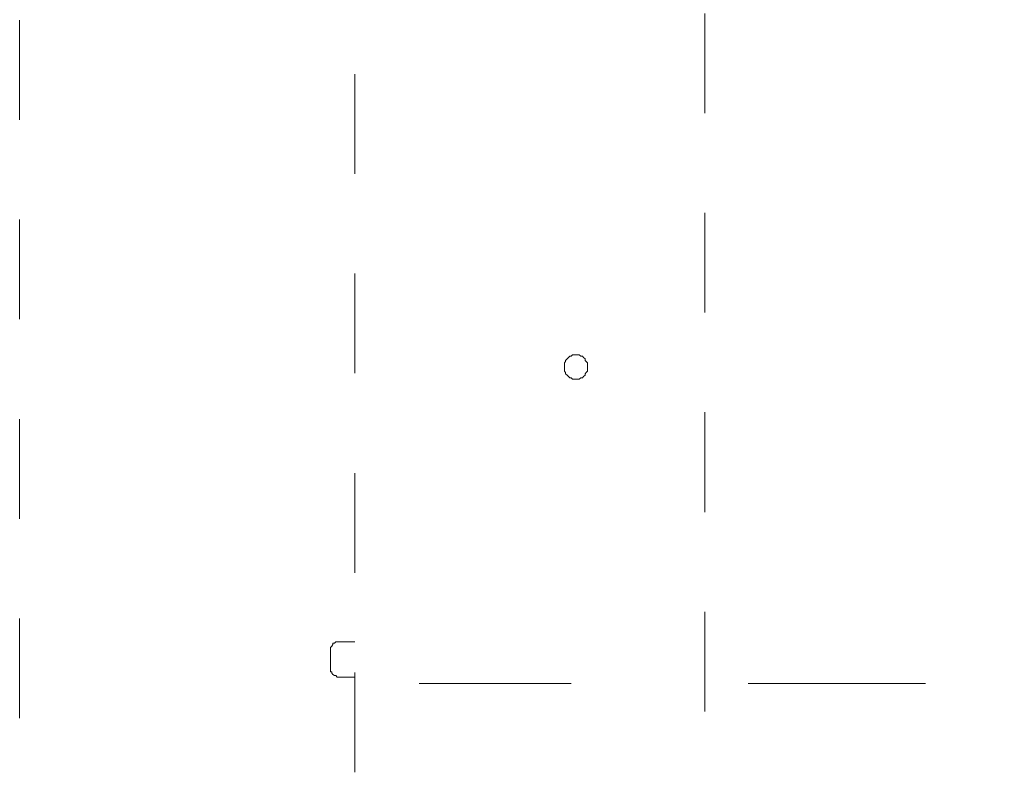
# Model space of a CAD drawing. Units: millimetres. Extents: x 0 to 250, y -250 to 0.
# Drawn here: x 37 to 47, y -133 to -125 of the extents above; entities that cross this region are included whole.
import ezdxf

# ---------------------------------------------------------------- set-up
doc = ezdxf.new("R2010")
doc.units = ezdxf.units.MM
doc.header["$MEASUREMENT"] = 0
for name, pattern in [('AI-Linetype-13', [14.796746, 9.248015, -1.849577, 1.849577, -1.849577]), ('AI-Linetype-6782', [2.082873, 1.041436, -1.041436]), ('AI-Linetype-7097', [2.082873, 1.041436, -1.041436]), ('AI-Linetype-7098', [2.082873, 1.041436, -1.041436]), ('AI-Linetype-7304', [2.082873, 1.041436, -1.041436]), ('AI-Linetype-7370', [2.082873, 1.041436, -1.041436]), ('AI-Linetype-7375', [2.082873, 1.041436, -1.041436]), ('AI-Linetype-8121', [2.082873, 1.041436, -1.041436]), ('AI-Linetype-8122', [2.082873, 1.041436, -1.041436]), ('AI-Linetype-8123', [2.082873, 1.041436, -1.041436]), ('AI-Linetype-8124', [2.082873, 1.041436, -1.041436]), ('AI-Linetype-8125', [2.082873, 1.041436, -1.041436]), ('AI-Linetype-8126', [2.082873, 1.041436, -1.041436]), ('AI-Linetype-8127', [2.082873, 1.041436, -1.041436]), ('AI-Linetype-8128', [2.082873, 1.041436, -1.041436]), ('AI-Linetype-8129', [2.082873, 1.041436, -1.041436]), ('AI-Linetype-8130', [2.082873, 1.041436, -1.041436]), ('AI-Linetype-8131', [2.082873, 1.041436, -1.041436]), ('AI-Linetype-8132', [2.082873, 1.041436, -1.041436]), ('AI-Linetype-8133', [2.082873, 1.041436, -1.041436]), ('AI-Linetype-8134', [2.082873, 1.041436, -1.041436]), ('AI-Linetype-8135', [2.082873, 1.041436, -1.041436]), ('AI-Linetype-8136', [2.082873, 1.041436, -1.041436]), ('AI-Linetype-8137', [2.082873, 1.041436, -1.041436]), ('AI-Linetype-8138', [2.082873, 1.041436, -1.041436]), ('AI-Linetype-8139', [2.082873, 1.041436, -1.041436]), ('AI-Linetype-8140', [2.082873, 1.041436, -1.041436]), ('AI-Linetype-8141', [2.082873, 1.041436, -1.041436]), ('AI-Linetype-8142', [2.082873, 1.041436, -1.041436]), ('AI-Linetype-8143', [2.082873, 1.041436, -1.041436]), ('AI-Linetype-8144', [2.082873, 1.041436, -1.041436]), ('AI-Linetype-8145', [2.082873, 1.041436, -1.041436]), ('AI-Linetype-8146', [2.082873, 1.041436, -1.041436]), ('AI-Linetype-8147', [2.082873, 1.041436, -1.041436]), ('AI-Linetype-8148', [2.082873, 1.041436, -1.041436]), ('AI-Linetype-8149', [2.082873, 1.041436, -1.041436]), ('AI-Linetype-8150', [2.082873, 1.041436, -1.041436]), ('AI-Linetype-8151', [2.082873, 1.041436, -1.041436]), ('AI-Linetype-8152', [2.082873, 1.041436, -1.041436]), ('AI-Linetype-8153', [2.082873, 1.041436, -1.041436]), ('AI-Linetype-8154', [2.082873, 1.041436, -1.041436]), ('AI-Linetype-8155', [2.082873, 1.041436, -1.041436]), ('AI-Linetype-8156', [2.082873, 1.041436, -1.041436]), ('AI-Linetype-8157', [2.082873, 1.041436, -1.041436]), ('AI-Linetype-8158', [2.082873, 1.041436, -1.041436]), ('AI-Linetype-8159', [2.082873, 1.041436, -1.041436]), ('AI-Linetype-8160', [2.082873, 1.041436, -1.041436]), ('AI-Linetype-8161', [2.082873, 1.041436, -1.041436]), ('AI-Linetype-8162', [2.082873, 1.041436, -1.041436]), ('AI-Linetype-8163', [2.082873, 1.041436, -1.041436]), ('AI-Linetype-8164', [2.082873, 1.041436, -1.041436]), ('AI-Linetype-8165', [2.082873, 1.041436, -1.041436]), ('AI-Linetype-8166', [2.082873, 1.041436, -1.041436]), ('AI-Linetype-8167', [2.082873, 1.041436, -1.041436]), ('AI-Linetype-8168', [2.082873, 1.041436, -1.041436]), ('AI-Linetype-8347', [2.082873, 1.041436, -1.041436]), ('AI-Linetype-8348', [2.082873, 1.041436, -1.041436]), ('AI-Linetype-8349', [2.082873, 1.041436, -1.041436]), ('AI-Linetype-8350', [2.082873, 1.041436, -1.041436]), ('AI-Linetype-8351', [2.082873, 1.041436, -1.041436]), ('AI-Linetype-8352', [2.082873, 1.041436, -1.041436]), ('AI-Linetype-8353', [2.082873, 1.041436, -1.041436]), ('AI-Linetype-8354', [2.082873, 1.041436, -1.041436]), ('AI-Linetype-8355', [2.082873, 1.041436, -1.041436]), ('AI-Linetype-8356', [2.082873, 1.041436, -1.041436]), ('AI-Linetype-8357', [2.082873, 1.041436, -1.041436]), ('AI-Linetype-8358', [2.082873, 1.041436, -1.041436]), ('AI-Linetype-8359', [2.082873, 1.041436, -1.041436]), ('AI-Linetype-8360', [2.082873, 1.041436, -1.041436]), ('AI-Linetype-8361', [2.082873, 1.041436, -1.041436]), ('AI-Linetype-8362', [2.082873, 1.041436, -1.041436]), ('AI-Linetype-8363', [2.082873, 1.041436, -1.041436]), ('AI-Linetype-8364', [2.082873, 1.041436, -1.041436])]:
    doc.linetypes.add(name, pattern=pattern)
doc.layers.add('Layer 1', color=7, linetype='Continuous', lineweight=0)

# ---------------------------------------------------------------- blocks, each defined once
blk = doc.blocks.new('Block_4')
at = {"layer": 'Layer 1', "color": 18, "linetype": 'AI-Linetype-6782', "lineweight": 15, "true_color": 0x000000}
blk.add_line((36.944, -99.648), (36.944, -215.735), dxfattribs=at)
at = {"layer": 'Layer 1', "color": 18, "linetype": 'AI-Linetype-7304', "lineweight": 15, "true_color": 0x000000}
blk.add_line((44.095, -213.094), (44.095, -116.817), dxfattribs=at)
at = {"layer": 'Layer 1', "color": 18, "linetype": 'AI-Linetype-7370', "lineweight": 15, "true_color": 0x000000}
blk.add_line((40.441, -136.662), (40.441, -123.988), dxfattribs=at)
at = {"layer": 'Layer 1', "color": 18, "linetype": 'AI-Linetype-8141', "lineweight": 15, "true_color": 0x000000}
blk.add_line((42.642, -128.208), (42.631, -128.222), dxfattribs=at)
at = {"layer": 'Layer 1', "color": 18, "linetype": 'AI-Linetype-8142', "lineweight": 15, "true_color": 0x000000}
blk.add_line((42.631, -128.222), (42.631, -128.236), dxfattribs=at)
at = {"layer": 'Layer 1', "color": 18, "linetype": 'AI-Linetype-8139', "lineweight": 15, "true_color": 0x000000}
blk.add_line((42.659, -128.181), (42.642, -128.196), dxfattribs=at)
at = {"layer": 'Layer 1', "color": 18, "linetype": 'AI-Linetype-8140', "lineweight": 15, "true_color": 0x000000}
blk.add_line((42.642, -128.196), (42.642, -128.208), dxfattribs=at)
at = {"layer": 'Layer 1', "color": 18, "linetype": 'AI-Linetype-8138', "lineweight": 15, "true_color": 0x000000}
blk.add_line((42.671, -128.167), (42.659, -128.181), dxfattribs=at)
at = {"layer": 'Layer 1', "color": 18, "linetype": 'AI-Linetype-8137', "lineweight": 15, "true_color": 0x000000}
blk.add_line((42.684, -128.15), (42.671, -128.167), dxfattribs=at)
at = {"layer": 'Layer 1', "color": 18, "linetype": 'AI-Linetype-8136', "lineweight": 15, "true_color": 0x000000}
blk.add_line((42.701, -128.15), (42.684, -128.15), dxfattribs=at)
at = {"layer": 'Layer 1', "color": 18, "linetype": 'AI-Linetype-8135', "lineweight": 15, "true_color": 0x000000}
blk.add_line((42.713, -128.139), (42.701, -128.15), dxfattribs=at)
at = {"layer": 'Layer 1', "color": 18, "linetype": 'AI-Linetype-8134', "lineweight": 15, "true_color": 0x000000}
blk.add_line((42.726, -128.139), (42.713, -128.139), dxfattribs=at)
at = {"layer": 'Layer 1', "color": 18, "linetype": 'AI-Linetype-8133', "lineweight": 15, "true_color": 0x000000}
blk.add_line((42.743, -128.139), (42.726, -128.139), dxfattribs=at)
at = {"layer": 'Layer 1', "color": 18, "linetype": 'AI-Linetype-8132', "lineweight": 15, "true_color": 0x000000}
blk.add_line((42.773, -128.139), (42.743, -128.139), dxfattribs=at)
at = {"layer": 'Layer 1', "color": 18, "linetype": 'AI-Linetype-8131', "lineweight": 15, "true_color": 0x000000}
blk.add_line((42.783, -128.139), (42.773, -128.139), dxfattribs=at)
at = {"layer": 'Layer 1', "color": 18, "linetype": 'AI-Linetype-8130', "lineweight": 15, "true_color": 0x000000}
blk.add_line((42.799, -128.15), (42.783, -128.139), dxfattribs=at)
at = {"layer": 'Layer 1', "color": 18, "linetype": 'AI-Linetype-8129', "lineweight": 15, "true_color": 0x000000}
blk.add_line((42.816, -128.15), (42.799, -128.15), dxfattribs=at)
at = {"layer": 'Layer 1', "color": 18, "linetype": 'AI-Linetype-8128', "lineweight": 15, "true_color": 0x000000}
blk.add_line((42.829, -128.167), (42.816, -128.15), dxfattribs=at)
at = {"layer": 'Layer 1', "color": 18, "linetype": 'AI-Linetype-8127', "lineweight": 15, "true_color": 0x000000}
blk.add_line((42.847, -128.181), (42.829, -128.167), dxfattribs=at)
at = {"layer": 'Layer 1', "color": 18, "linetype": 'AI-Linetype-8126', "lineweight": 15, "true_color": 0x000000}
blk.add_line((42.847, -128.196), (42.847, -128.181), dxfattribs=at)
at = {"layer": 'Layer 1', "color": 18, "linetype": 'AI-Linetype-8125', "lineweight": 15, "true_color": 0x000000}
blk.add_line((42.857, -128.208), (42.847, -128.196), dxfattribs=at)
at = {"layer": 'Layer 1', "color": 18, "linetype": 'AI-Linetype-8124', "lineweight": 15, "true_color": 0x000000}
blk.add_line((42.871, -128.222), (42.857, -128.208), dxfattribs=at)
at = {"layer": 'Layer 1', "color": 18, "linetype": 'AI-Linetype-8123', "lineweight": 15, "true_color": 0x000000}
blk.add_line((42.871, -128.236), (42.871, -128.222), dxfattribs=at)
at = {"layer": 'Layer 1', "color": 18, "linetype": 'AI-Linetype-8143', "lineweight": 15, "true_color": 0x000000}
blk.add_line((42.631, -128.236), (42.631, -128.251), dxfattribs=at)
at = {"layer": 'Layer 1', "color": 18, "linetype": 'AI-Linetype-8144', "lineweight": 15, "true_color": 0x000000}
blk.add_line((42.631, -128.251), (42.631, -128.265), dxfattribs=at)
at = {"layer": 'Layer 1', "color": 18, "linetype": 'AI-Linetype-8145', "lineweight": 15, "true_color": 0x000000}
blk.add_line((42.631, -128.265), (42.631, -128.28), dxfattribs=at)
at = {"layer": 'Layer 1', "color": 18, "linetype": 'AI-Linetype-8146', "lineweight": 15, "true_color": 0x000000}
blk.add_line((42.631, -128.28), (42.631, -128.291), dxfattribs=at)
at = {"layer": 'Layer 1', "color": 18, "linetype": 'AI-Linetype-8147', "lineweight": 15, "true_color": 0x000000}
blk.add_line((42.631, -128.291), (42.631, -128.308), dxfattribs=at)
at = {"layer": 'Layer 1', "color": 18, "linetype": 'AI-Linetype-8148', "lineweight": 15, "true_color": 0x000000}
blk.add_line((42.631, -128.308), (42.642, -128.323), dxfattribs=at)
at = {"layer": 'Layer 1', "color": 18, "linetype": 'AI-Linetype-8149', "lineweight": 15, "true_color": 0x000000}
blk.add_line((42.642, -128.323), (42.642, -128.336), dxfattribs=at)
at = {"layer": 'Layer 1', "color": 18, "linetype": 'AI-Linetype-8150', "lineweight": 15, "true_color": 0x000000}
blk.add_line((42.642, -128.336), (42.659, -128.35), dxfattribs=at)
at = {"layer": 'Layer 1', "color": 18, "linetype": 'AI-Linetype-8164', "lineweight": 15, "true_color": 0x000000}
blk.add_line((42.847, -128.336), (42.857, -128.323), dxfattribs=at)
at = {"layer": 'Layer 1', "color": 18, "linetype": 'AI-Linetype-8163', "lineweight": 15, "true_color": 0x000000}
blk.add_line((42.847, -128.35), (42.847, -128.336), dxfattribs=at)
at = {"layer": 'Layer 1', "color": 18, "linetype": 'AI-Linetype-8165', "lineweight": 15, "true_color": 0x000000}
blk.add_line((42.857, -128.323), (42.871, -128.308), dxfattribs=at)
at = {"layer": 'Layer 1', "color": 18, "linetype": 'AI-Linetype-8122', "lineweight": 15, "true_color": 0x000000}
blk.add_line((42.871, -128.251), (42.871, -128.236), dxfattribs=at)
at = {"layer": 'Layer 1', "color": 18, "linetype": 'AI-Linetype-8121', "lineweight": 15, "true_color": 0x000000}
blk.add_line((42.871, -128.265), (42.871, -128.251), dxfattribs=at)
at = {"layer": 'Layer 1', "color": 18, "linetype": 'AI-Linetype-8168', "lineweight": 15, "true_color": 0x000000}
blk.add_line((42.871, -128.28), (42.871, -128.265), dxfattribs=at)
at = {"layer": 'Layer 1', "color": 18, "linetype": 'AI-Linetype-8167', "lineweight": 15, "true_color": 0x000000}
blk.add_line((42.871, -128.291), (42.871, -128.28), dxfattribs=at)
at = {"layer": 'Layer 1', "color": 18, "linetype": 'AI-Linetype-8166', "lineweight": 15, "true_color": 0x000000}
blk.add_line((42.871, -128.308), (42.871, -128.291), dxfattribs=at)
at = {"layer": 'Layer 1', "color": 18, "linetype": 'AI-Linetype-8151', "lineweight": 15, "true_color": 0x000000}
blk.add_line((42.659, -128.35), (42.671, -128.365), dxfattribs=at)
at = {"layer": 'Layer 1', "color": 18, "linetype": 'AI-Linetype-8152', "lineweight": 15, "true_color": 0x000000}
blk.add_line((42.671, -128.365), (42.684, -128.378), dxfattribs=at)
at = {"layer": 'Layer 1', "color": 18, "linetype": 'AI-Linetype-8153', "lineweight": 15, "true_color": 0x000000}
blk.add_line((42.684, -128.378), (42.701, -128.378), dxfattribs=at)
at = {"layer": 'Layer 1', "color": 18, "linetype": 'AI-Linetype-8154', "lineweight": 15, "true_color": 0x000000}
blk.add_line((42.701, -128.378), (42.713, -128.392), dxfattribs=at)
at = {"layer": 'Layer 1', "color": 18, "linetype": 'AI-Linetype-8155', "lineweight": 15, "true_color": 0x000000}
blk.add_line((42.713, -128.392), (42.726, -128.392), dxfattribs=at)
at = {"layer": 'Layer 1', "color": 18, "linetype": 'AI-Linetype-8156', "lineweight": 15, "true_color": 0x000000}
blk.add_line((42.726, -128.392), (42.743, -128.392), dxfattribs=at)
at = {"layer": 'Layer 1', "color": 18, "linetype": 'AI-Linetype-8157', "lineweight": 15, "true_color": 0x000000}
blk.add_line((42.743, -128.392), (42.773, -128.392), dxfattribs=at)
at = {"layer": 'Layer 1', "color": 18, "linetype": 'AI-Linetype-8158', "lineweight": 15, "true_color": 0x000000}
blk.add_line((42.773, -128.392), (42.783, -128.392), dxfattribs=at)
at = {"layer": 'Layer 1', "color": 18, "linetype": 'AI-Linetype-8159', "lineweight": 15, "true_color": 0x000000}
blk.add_line((42.783, -128.392), (42.799, -128.378), dxfattribs=at)
at = {"layer": 'Layer 1', "color": 18, "linetype": 'AI-Linetype-8160', "lineweight": 15, "true_color": 0x000000}
blk.add_line((42.799, -128.378), (42.816, -128.378), dxfattribs=at)
at = {"layer": 'Layer 1', "color": 18, "linetype": 'AI-Linetype-8161', "lineweight": 15, "true_color": 0x000000}
blk.add_line((42.816, -128.378), (42.829, -128.365), dxfattribs=at)
at = {"layer": 'Layer 1', "color": 18, "linetype": 'AI-Linetype-8162', "lineweight": 15, "true_color": 0x000000}
blk.add_line((42.829, -128.365), (42.847, -128.35), dxfattribs=at)
at = {"layer": 'Layer 1', "color": 18, "linetype": 'AI-Linetype-8362', "lineweight": 15, "true_color": 0x000000}
blk.add_line((40.201, -131.178), (40.187, -131.192), dxfattribs=at)
at = {"layer": 'Layer 1', "color": 18, "linetype": 'AI-Linetype-8363', "lineweight": 15, "true_color": 0x000000}
blk.add_line((40.187, -131.192), (40.187, -131.206), dxfattribs=at)
at = {"layer": 'Layer 1', "color": 18, "linetype": 'AI-Linetype-8364', "lineweight": 15, "true_color": 0x000000}
blk.add_line((40.187, -131.206), (40.187, -131.221), dxfattribs=at)
at = {"layer": 'Layer 1', "color": 18, "linetype": 'AI-Linetype-8361', "lineweight": 15, "true_color": 0x000000}
blk.add_line((40.212, -131.163), (40.201, -131.178), dxfattribs=at)
at = {"layer": 'Layer 1', "color": 18, "linetype": 'AI-Linetype-8359', "lineweight": 15, "true_color": 0x000000}
blk.add_line((40.229, -131.148), (40.212, -131.148), dxfattribs=at)
at = {"layer": 'Layer 1', "color": 18, "linetype": 'AI-Linetype-8360', "lineweight": 15, "true_color": 0x000000}
blk.add_line((40.212, -131.148), (40.212, -131.163), dxfattribs=at)
at = {"layer": 'Layer 1', "color": 18, "linetype": 'AI-Linetype-8358', "lineweight": 15, "true_color": 0x000000}
blk.add_line((40.243, -131.135), (40.229, -131.148), dxfattribs=at)
at = {"layer": 'Layer 1', "color": 18, "linetype": 'AI-Linetype-8357', "lineweight": 15, "true_color": 0x000000}
blk.add_line((40.258, -131.135), (40.243, -131.135), dxfattribs=at)
at = {"layer": 'Layer 1', "color": 18, "linetype": 'AI-Linetype-8356', "lineweight": 15, "true_color": 0x000000}
blk.add_line((40.271, -131.135), (40.258, -131.135), dxfattribs=at)
at = {"layer": 'Layer 1', "color": 18, "linetype": 'AI-Linetype-7098', "lineweight": 15, "true_color": 0x000000}
blk.add_line((40.441, -131.135), (40.271, -131.135), dxfattribs=at)
at = {"layer": 'Layer 1', "color": 18, "linetype": 'AI-Linetype-7375', "lineweight": 15, "true_color": 0x000000}
blk.add_line((40.187, -131.419), (40.187, -131.221), dxfattribs=at)
at = {"layer": 'Layer 1', "color": 18, "linetype": 'AI-Linetype-8347', "lineweight": 15, "true_color": 0x000000}
blk.add_line((40.187, -131.419), (40.187, -131.436), dxfattribs=at)
at = {"layer": 'Layer 1', "color": 18, "linetype": 'AI-Linetype-8348', "lineweight": 15, "true_color": 0x000000}
blk.add_line((40.187, -131.436), (40.187, -131.449), dxfattribs=at)
at = {"layer": 'Layer 1', "color": 18, "linetype": 'AI-Linetype-8349', "lineweight": 15, "true_color": 0x000000}
blk.add_line((40.187, -131.449), (40.201, -131.449), dxfattribs=at)
at = {"layer": 'Layer 1', "color": 18, "linetype": 'AI-Linetype-8350', "lineweight": 15, "true_color": 0x000000}
blk.add_line((40.201, -131.449), (40.201, -131.461), dxfattribs=at)
at = {"layer": 'Layer 1', "color": 18, "linetype": 'AI-Linetype-8351', "lineweight": 15, "true_color": 0x000000}
blk.add_line((40.201, -131.461), (40.212, -131.474), dxfattribs=at)
at = {"layer": 'Layer 1', "color": 18, "linetype": 'AI-Linetype-8352', "lineweight": 15, "true_color": 0x000000}
blk.add_line((40.212, -131.474), (40.229, -131.487), dxfattribs=at)
at = {"layer": 'Layer 1', "color": 18, "linetype": 'AI-Linetype-8353', "lineweight": 15, "true_color": 0x000000}
blk.add_line((40.229, -131.487), (40.243, -131.487), dxfattribs=at)
at = {"layer": 'Layer 1', "color": 18, "linetype": 'AI-Linetype-8354', "lineweight": 15, "true_color": 0x000000}
blk.add_line((40.243, -131.487), (40.258, -131.505), dxfattribs=at)
at = {"layer": 'Layer 1', "color": 18, "linetype": 'AI-Linetype-8355', "lineweight": 15, "true_color": 0x000000}
blk.add_line((40.258, -131.505), (40.271, -131.505), dxfattribs=at)
at = {"layer": 'Layer 1', "color": 18, "linetype": 'AI-Linetype-7097', "lineweight": 15, "true_color": 0x000000}
blk.add_line((40.441, -131.505), (40.271, -131.505), dxfattribs=at)
at = {"layer": 'Layer 1', "color": 18, "linetype": 'AI-Linetype-13', "lineweight": 9, "true_color": 0x000000}
blk.add_line((57.495, -131.569), (41.113, -131.569), dxfattribs=at)

msp = doc.modelspace()

# ---------------------------------------------------------------- block references
at = {"layer": 'Layer 1'}
msp.add_blockref('Block_4', (0, 0), dxfattribs=at)

doc.saveas('drawing.dxf')
